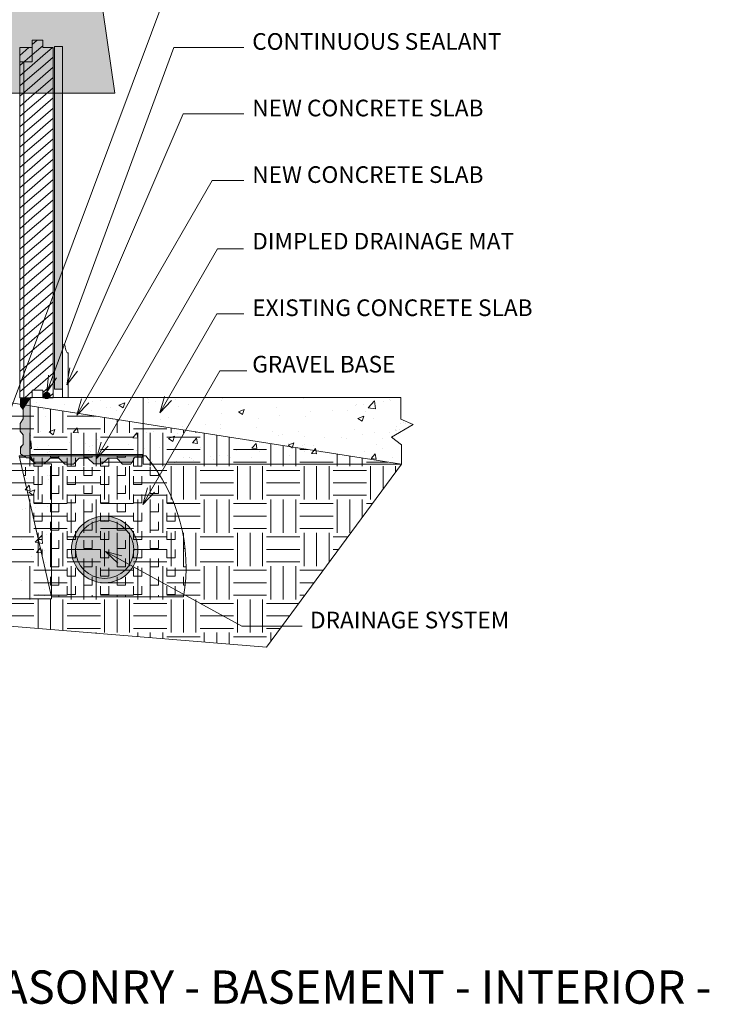
# Model space of a CAD drawing. Units: inches. Extents: x 374 to 459, y 610 to 722.
# Drawn here: x 417 to 459, y 613 to 673 of the extents above; entities that cross this region are included whole.
import ezdxf

# ---------------------------------------------------------------- set-up
doc = ezdxf.new("R2010")
doc.units = ezdxf.units.IN
doc.header["$LTSCALE"] = 96
doc.header["$MEASUREMENT"] = 0
doc.layers.add('_DEFAULT_CAD_LAYER', color=7, linetype='Continuous', lineweight=18)
doc.layers.add('Text', color=156, linetype='Continuous', lineweight=9)

# ---------------------------------------------------------------- blocks, each defined once
blk = doc.blocks.new('block33_1')
at = {"color": 253, "lineweight": 13}
for p, q in [((-0.999, 23.75), (-0.453, 24.296)), ((-0.26, 23.782), (0.255, 24.296)), ((-0.256, 24.493), (0.047, 24.796)), ((0.255, 24.296), (0.376, 24.418)), ((0.376, 23.71), (0.962, 24.296)), ((-0.999, 23.043), (-0.26, 23.782)), ((-0.259, 23.075), (0.376, 23.71)), ((-0.999, 22.335), (-0.259, 23.075)), ((0.376, 23.003), (1.001, 23.628)), ((-0.259, 22.368), (0.376, 23.003)), ((0.376, 22.296), (1.001, 22.921)), ((-0.999, 21.628), (-0.259, 22.368)), ((-0.259, 21.662), (0.376, 22.296)), ((0.376, 21.589), (1.001, 22.214)), ((-0.999, 20.921), (-0.259, 21.662)), ((-0.258, 20.955), (0.376, 21.589)), ((0.376, 20.882), (1.001, 21.507)), ((-0.999, 20.214), (-0.258, 20.955)), ((-0.258, 20.248), (0.376, 20.882)), ((0.376, 20.175), (1.001, 20.8)), ((-0.999, 19.507), (-0.258, 20.248)), ((-0.258, 19.541), (0.376, 20.175)), ((-0.999, 18.8), (-0.258, 19.541)), ((0.376, 19.468), (1.001, 20.093)), ((-0.257, 18.834), (0.376, 19.468)), ((0.376, 18.761), (1.001, 19.386)), ((-0.999, 18.093), (-0.257, 18.834)), ((-0.257, 18.128), (0.376, 18.761)), ((0.376, 18.054), (1.001, 18.679)), ((-0.999, 17.386), (-0.257, 18.128)), ((-0.257, 17.421), (0.376, 18.054)), ((0.376, 17.347), (1.001, 17.972)), ((-0.999, 16.679), (-0.257, 17.421)), ((-0.257, 16.714), (0.376, 17.347)), ((0.376, 16.639), (1.001, 17.264)), ((-0.999, 15.972), (-0.257, 16.714)), ((-0.256, 16.007), (0.376, 16.639)), ((-0.999, 15.264), (-0.256, 16.007)), ((0.376, 15.932), (1.001, 16.557)), ((-0.256, 15.3), (0.376, 15.932)), ((0.376, 15.225), (1.001, 15.85)), ((-0.999, 14.557), (-0.256, 15.3)), ((-0.256, 14.594), (0.376, 15.225)), ((0.376, 14.518), (1.001, 15.143)), ((-0.999, 13.85), (-0.256, 14.594)), ((-0.255, 13.887), (0.376, 14.518)), ((0.376, 13.811), (1.001, 14.436)), ((-0.999, 13.143), (-0.255, 13.887)), ((-0.255, 13.18), (0.376, 13.811)), ((0.376, 13.104), (1.001, 13.729)), ((-0.999, 12.436), (-0.255, 13.18)), ((-0.255, 12.473), (0.376, 13.104)), ((0.376, 12.397), (1.001, 13.022)), ((-0.999, 11.729), (-0.255, 12.473)), ((-0.254, 11.767), (0.376, 12.397)), ((0.376, 11.69), (1.001, 12.315)), ((-0.999, 11.022), (-0.254, 11.767)), ((-0.254, 11.06), (0.376, 11.69)), ((0.376, 10.983), (1.001, 11.608)), ((-0.999, 10.315), (-0.254, 11.06)), ((-0.254, 10.353), (0.376, 10.983)), ((0.376, 10.275), (1.001, 10.9)), ((-0.999, 9.608), (-0.254, 10.353)), ((-0.253, 9.646), (0.376, 10.275)), ((0.376, 9.568), (1.001, 10.193)), ((-0.999, 8.9), (-0.253, 9.646)), ((-0.253, 8.939), (0.376, 9.568)), ((0.376, 8.861), (1.001, 9.486)), ((-0.999, 8.193), (-0.253, 8.939)), ((-0.253, 8.233), (0.376, 8.861)), ((0.376, 8.154), (1.001, 8.779)), ((-0.999, 7.486), (-0.253, 8.233)), ((-0.252, 7.526), (0.376, 8.154)), ((0.376, 7.447), (1.001, 8.072)), ((-0.999, 6.779), (-0.252, 7.526)), ((-0.252, 6.819), (0.376, 7.447)), ((0.376, 6.74), (1.001, 7.365)), ((-0.999, 6.072), (-0.252, 6.819)), ((-0.252, 6.112), (0.376, 6.74)), ((0.376, 6.033), (1.001, 6.658)), ((-0.999, 5.365), (-0.252, 6.112)), ((-0.251, 5.406), (0.376, 6.033)), ((0.376, 5.326), (1.001, 5.951)), ((-0.999, 4.658), (-0.251, 5.406)), ((-0.251, 4.699), (0.376, 5.326)), ((0.376, 4.619), (1.001, 5.244)), ((-0.999, 3.951), (-0.251, 4.699)), ((-0.251, 3.992), (0.376, 4.619)), ((0.376, 3.911), (1.001, 4.536)), ((-0.999, 3.244), (-0.251, 3.992)), ((-0.25, 3.285), (0.376, 3.911)), ((0.376, 3.204), (1.001, 3.829)), ((-0.999, 2.536), (-0.25, 3.285)), ((-0.25, 2.578), (0.376, 3.204)), ((0.376, 2.497), (1.001, 3.122)), ((-0.999, 1.829), (-0.25, 2.578)), ((-0.25, 1.872), (0.376, 2.497)), ((0.376, 1.79), (1.001, 2.415)), ((-0.999, 1.122), (-0.25, 1.872)), ((-0.249, 1.165), (0.376, 1.79)), ((0.376, 1.083), (1.001, 1.708)), ((-0.999, 0.415), (-0.249, 1.165)), ((-0.18, 0.527), (0.376, 1.083)), ((0.376, 0.376), (1.001, 1.001)), ((-0.707, 0), (-0.249, 0.458)), ((0.707, 0), (1.001, 0.294))]:
    blk.add_line(p, q, dxfattribs=at)
blk.add_lwpolyline([(-0.999, 23.296), (-1.001, 24.296), (-0.255, 24.296)])
at = {"color": 7, "lineweight": 18}
blk.add_lwpolyline([(-0.26, 24.296), (-0.249, 24.796), (0.376, 24.796), (0.376, 24.296), (1.001, 24.296), (1.001, 0), (0.376, 0), (0.376, 0.527), (-0.249, 0.527), (-0.249, 0), (-0.999, 0), (-0.999, 24.296)], close=True, dxfattribs=at)
blk.add_lwpolyline([(1.001, 0), (0.376, 0), (0.376, 0.527), (-0.249, 0.527), (-0.249, 0), (-0.999, 0), (-0.999, 23.296), (-0.249, 23.296), (-0.249, 24.796), (0.376, 24.796), (0.376, 24.296), (1.001, 24.296)], close=True)
blk = doc.blocks.new('block35')
blk.add_line((-0.751, 0), (-0.751, 23.282))
at = {"linetype": 'Continuous', "lineweight": 0}
blk.add_blockref('block33_1', (0, 0), dxfattribs=at)
blk = doc.blocks.new('block28_0')
at = {"color": 7}
blk.add_circle((0, 2), 2, dxfattribs=at)
blk.add_circle((0, 2), 1.75)
for points in [[(0, 4), (-1.879, 2.684), (-2, 2), (-1.97, 2.347)], [(0, 4), (-2, 2), (-1.879, 1.316), (-1.97, 1.653)], [(0, 4), (-1.532, 3.286), (-1.879, 2.684), (-1.732, 3)], [(0, 4), (-1.879, 1.316), (-1.532, 0.714), (-1.732, 1)], [(0, 4), (-1, 3.732), (-1.532, 3.286), (-1.286, 3.532)], [(0, 4), (-1.532, 0.714), (-1, 0.268), (-1.286, 0.468)], [(0, 4), (-0.347, 3.97), (-1, 3.732), (-0.684, 3.879)], [(0, 4), (-1, 0.268), (-0.347, 0.03), (-0.684, 0.121)], [(0, 4), (-0.347, 0.03), (0.347, 0.03), (0, 0)], [(0, 4), (0.347, 0.03), (1, 0.268), (0.684, 0.121)], [(0, 4), (1, 0.268), (1.532, 0.714), (1.286, 0.468)], [(0, 4), (1.532, 0.714), (1.879, 1.316), (1.732, 1)], [(0, 4), (1.879, 1.316), (2, 2), (1.97, 1.653)], [(0, 4), (2, 2), (1.879, 2.684), (1.97, 2.347)], [(0, 4), (1.879, 2.684), (1.532, 3.286), (1.732, 3)], [(0, 4), (1.532, 3.286), (1, 3.732), (1.286, 3.532)], [(0, 4), (1, 3.732), (0.347, 3.97), (0.684, 3.879)]]:
    blk.add_solid(points, dxfattribs=at)
blk = doc.blocks.new('Break_Line')
blk.add_lwpolyline([(0.076, 20.029), (0.076, 11.372), (-1.31, 9.986), (1.31, 9.986), (0.073, 8.749), (0.073, 0)])
blk = doc.blocks.new('block35_1')
at = {"color": 7}
blk.add_lwpolyline([(2.294, 20.991), (2.305, 12.329), (0.932, 10.955), (3.532, 10.948), (2.276, 9.692), (2.299, 0.96), (-2.172, 0.004), (-2.173, 8.728), (-0.924, 9.978), (-3.552, 9.999), (-2.165, 11.388), (-2.152, 20.034)], close=True, dxfattribs=at)
for points in [[(-0.924, 9.978), (-2.165, 11.388), (2.294, 20.991), (-2.152, 20.034)], [(-0.924, 9.978), (2.294, 20.991), (0.932, 10.955), (2.305, 12.329)], [(-2.165, 11.388), (-0.924, 9.978), (-2.165, 11.388), (-3.552, 9.999)], [(0.932, 10.955), (-2.172, 0.004), (-0.924, 9.978), (-2.173, 8.728)], [(0.932, 10.955), (2.276, 9.692), (-2.172, 0.004), (2.299, 0.96)], [(2.276, 9.692), (0.932, 10.955), (2.276, 9.692), (3.532, 10.948)]]:
    blk.add_solid(points, dxfattribs=at)
for p in [(2.242, 0.961), (-2.241, 0)]:
    blk.add_blockref('Break_Line', p)

msp = doc.modelspace()

# ---------------------------------------------------------------- linework, layer by layer
at = {"layer": '_DEFAULT_CAD_LAYER', "color": 7, "lineweight": 18}
for p, q in [((417.777, 646.446), (417.777, 649.871)), ((417.777, 649.871), (424.566, 649.871)), ((424.566, 649.871), (424.566, 646.446)), ((424.566, 646.446), (417.777, 646.446))]:
    msp.add_line(p, q, dxfattribs=at)
at = {"layer": '_DEFAULT_CAD_LAYER', "color": 7, "lineweight": 0}
for p, q in [((417.838, 649.871), (417.838, 649.871)), ((418.127, 649.607), (418.127, 649.607)), ((418.928, 649.871), (418.928, 649.871)), ((421.54, 649.652), (421.54, 649.652)), ((421.712, 649.871), (421.712, 649.871)), ((422.018, 649.677), (422.018, 649.677)), ((423.145, 649.871), (423.145, 649.871)), ((418.344, 649.424), (418.344, 649.424)), ((418.586, 649.186), (418.586, 649.186)), ((419.858, 649.465), (419.858, 649.465)), ((421.459, 649.12), (421.459, 649.12)), ((422.345, 649.258), (422.345, 649.258)), ((422.623, 649.273), (422.623, 649.273)), ((422.971, 649.07), (422.971, 649.07)), ((423.115, 649.424), (423.465, 649.559)), ((423.115, 649.424), (423.364, 649.257)), ((423.364, 649.256), (423.466, 649.558)), ((424.566, 649.529), (424.566, 649.529)), ((424.566, 649.344), (424.566, 649.344)), ((417.777, 648.988), (417.777, 648.988)), ((417.777, 648.635), (417.777, 648.635)), ((418.688, 648.755), (418.688, 648.755)), ((420.207, 648.955), (420.207, 648.955)), ((420.912, 648.794), (420.912, 648.794)), ((421.567, 648.661), (421.567, 648.661)), ((422.707, 648.583), (422.707, 648.583)), ((418.38, 647.833), (418.38, 647.833)), ((418.914, 647.812), (419.264, 647.946)), ((419, 648.309), (419, 648.309)), ((419.163, 647.644), (419.265, 647.946)), ((420.359, 647.772), (420.6, 648.06)), ((420.658, 647.746), (420.601, 648.059)), ((423.015, 648.154), (423.015, 648.154)), ((417.777, 647.616), (417.777, 647.616)), ((417.777, 647.37), (417.777, 647.37)), ((417.777, 647.252), (417.805, 647.282)), ((417.861, 646.807), (417.806, 647.281)), ((417.82, 647.588), (417.82, 647.588)), ((417.954, 647.503), (417.954, 647.503)), ((418.914, 647.812), (419.163, 647.644)), ((420.359, 647.772), (420.658, 647.746)), ((421.801, 647.366), (421.801, 647.366)), ((423.945, 647.459), (424.186, 647.746)), ((423.945, 647.459), (424.244, 647.432)), ((424.245, 647.432), (424.187, 647.746)), ((424.566, 647.73), (424.566, 647.73)), ((424.566, 647.726), (424.566, 647.726)), ((417.777, 646.836), (417.777, 646.836)), ((417.777, 646.82), (417.86, 646.807)), ((417.777, 646.755), (417.777, 646.755)), ((418.195, 646.891), (418.195, 646.891)), ((418.891, 646.983), (418.891, 646.983)), ((420.143, 647.148), (420.143, 647.148)), ((421.088, 647.094), (421.088, 647.094)), ((421.296, 646.703), (421.296, 646.703)), ((421.335, 646.937), (421.335, 646.937)), ((421.506, 646.996), (421.506, 646.996)), ((423.72, 647.078), (423.72, 647.078)), ((424.201, 646.698), (424.201, 646.698)), ((424.566, 646.879), (424.566, 646.879)), ((417.907, 646.636), (417.907, 646.636)), ((418.114, 646.446), (418.114, 646.446)), ((418.681, 646.446), (418.681, 646.446)), ((418.808, 646.544), (418.808, 646.544)), ((418.939, 646.644), (418.939, 646.644)), ((421.404, 646.604), (421.404, 646.604)), ((421.576, 646.446), (421.576, 646.446)), ((422.104, 646.446), (422.104, 646.446)), ((422.898, 646.446), (422.898, 646.446)), ((423.134, 646.446), (423.141, 646.454)), ((423.143, 646.446), (423.142, 646.454))]:
    msp.add_line(p, q, dxfattribs=at)
at = {"layer": '_DEFAULT_CAD_LAYER', "color": 252, "lineweight": 0}
for p, q in [((424.763, 649.871), (424.763, 649.871)), ((424.813, 649.826), (424.813, 649.826)), ((424.892, 649.753), (424.892, 649.753)), ((425.253, 649.871), (425.253, 649.871)), ((425.295, 649.625), (425.295, 649.625)), ((426.51, 649.785), (426.51, 649.785)), ((426.697, 649.871), (426.697, 649.871)), ((428.225, 649.871), (428.225, 649.871)), ((429.257, 649.708), (429.257, 649.708)), ((429.362, 649.789), (429.362, 649.789)), ((429.47, 649.871), (429.47, 649.871)), ((431.578, 649.871), (431.578, 649.871)), ((431.681, 649.871), (431.681, 649.871)), ((433.687, 649.871), (433.687, 649.871)), ((434.173, 649.871), (434.173, 649.871)), ((434.188, 649.862), (434.188, 649.862)), ((434.236, 649.831), (434.236, 649.831)), ((435.149, 649.871), (435.149, 649.871)), ((437.903, 649.871), (437.903, 649.871)), ((438.097, 649.264), (438.487, 649.67)), ((438.543, 649.194), (438.487, 649.669)), ((439.052, 649.637), (439.052, 649.637)), ((439.157, 649.871), (439.157, 649.871)), ((439.377, 649.731), (439.377, 649.731)), ((439.432, 649.687), (439.432, 649.687)), ((440.012, 649.871), (440.012, 649.871)), ((440.064, 649.77), (440.064, 649.77)), ((424.566, 649.529), (424.566, 649.529)), ((424.566, 649.344), (424.566, 649.344)), ((424.905, 649.604), (424.905, 649.604)), ((426.69, 649.356), (426.69, 649.356)), ((427.309, 649.481), (427.309, 649.481)), ((430.301, 649.024), (430.651, 649.158)), ((430.301, 649.024), (430.549, 648.856)), ((430.55, 648.856), (430.651, 649.158)), ((432.6, 649.286), (432.6, 649.286)), ((434.643, 649.057), (434.643, 649.057)), ((435.963, 649.126), (435.963, 649.126)), ((436.886, 649.091), (436.886, 649.091)), ((437.37, 649.422), (437.37, 649.422)), ((437.388, 649.476), (437.388, 649.476)), ((437.801, 649.472), (437.801, 649.472)), ((437.942, 649.058), (437.942, 649.058)), ((438.097, 649.264), (438.542, 649.195)), ((440.064, 649.294), (440.064, 649.294)), ((425.613, 648.53), (425.613, 648.53)), ((426.105, 648.66), (426.105, 648.66)), ((429.277, 648.907), (429.277, 648.907)), ((430.371, 648.945), (430.371, 648.945)), ((431.498, 648.642), (431.498, 648.642)), ((432.749, 648.807), (432.749, 648.807)), ((434.318, 648.738), (434.318, 648.738)), ((437.486, 648.623), (437.836, 648.758)), ((437.486, 648.623), (437.735, 648.456)), ((437.736, 648.455), (437.837, 648.757)), ((438.397, 648.632), (438.397, 648.632)), ((440.302, 648.476), (440.302, 648.476)), ((426.446, 647.977), (426.446, 647.977)), ((426.959, 648.117), (426.959, 648.117)), ((428.34, 648.227), (428.34, 648.227)), ((429.196, 648.044), (429.196, 648.044)), ((429.219, 648.265), (429.219, 648.265)), ((431.38, 648.101), (431.38, 648.101)), ((432.353, 647.856), (432.353, 647.856)), ((433.908, 647.836), (433.908, 647.836)), ((437.26, 647.937), (437.26, 647.937)), ((439.727, 647.921), (439.727, 647.921)), ((439.727, 647.921), (439.727, 647.921)), ((439.731, 647.927), (439.731, 647.927)), ((439.731, 647.927), (439.731, 647.927)), ((439.787, 647.883), (439.787, 647.883)), ((439.823, 648.109), (439.823, 648.109)), ((439.823, 648.109), (439.823, 648.109)), ((439.982, 647.961), (439.982, 647.961)), ((440.06, 648.29), (440.06, 648.29)), ((440.214, 648.403), (440.214, 648.403)), ((440.341, 648.286), (440.341, 648.286)), ((440.401, 648.016), (440.401, 648.016)), ((440.544, 648.1), (440.544, 648.1)), ((424.566, 647.73), (424.566, 647.73)), ((424.566, 647.726), (424.566, 647.726)), ((424.801, 647.761), (424.801, 647.761)), ((425.195, 647.813), (425.195, 647.813)), ((426.1, 647.411), (426.45, 647.546)), ((426.1, 647.411), (426.348, 647.243)), ((426.349, 647.243), (426.45, 647.545)), ((426.629, 647.691), (426.629, 647.691)), ((427.532, 647.145), (427.773, 647.432)), ((427.602, 647.27), (427.602, 647.27)), ((427.831, 647.118), (427.773, 647.432)), ((430.954, 647.371), (430.954, 647.371)), ((432.724, 647.619), (432.724, 647.619)), ((432.927, 647.671), (432.927, 647.671)), ((434.266, 647.508), (434.266, 647.508)), ((435.466, 647.46), (435.466, 647.46)), ((436.485, 647.5), (436.485, 647.5)), ((436.825, 647.426), (436.825, 647.426)), ((437.737, 647.665), (437.737, 647.665)), ((438.485, 647.763), (438.485, 647.763)), ((438.939, 647.43), (438.939, 647.43)), ((438.939, 647.43), (438.939, 647.43)), ((439.375, 647.765), (439.375, 647.765)), ((439.972, 647.764), (439.972, 647.764)), ((424.566, 646.879), (424.566, 646.879)), ((424.597, 646.85), (424.597, 646.85)), ((424.648, 646.804), (424.648, 646.804)), ((425.583, 646.889), (425.583, 646.889)), ((427.532, 647.145), (427.831, 647.119)), ((428.004, 646.901), (428.004, 646.901)), ((430.182, 646.67), (430.182, 646.67)), ((431.118, 646.831), (431.359, 647.118)), ((431.118, 646.831), (431.417, 646.805)), ((431.417, 646.805), (431.36, 647.118)), ((431.434, 646.835), (431.434, 646.835)), ((433.285, 647.011), (433.635, 647.145)), ((433.285, 647.011), (433.533, 646.844)), ((433.328, 647.085), (433.328, 647.085)), ((433.533, 646.844), (433.534, 646.843)), ((433.534, 646.843), (433.535, 646.844)), ((433.535, 646.844), (433.636, 647.145)), ((433.882, 646.882), (433.882, 646.882)), ((433.882, 646.882), (433.882, 646.882)), ((434.028, 646.898), (434.028, 646.898)), ((434.028, 646.898), (434.028, 646.898)), ((434.141, 646.985), (434.141, 646.985)), ((434.258, 647.074), (434.258, 647.074)), ((434.704, 646.517), (434.945, 646.805)), ((434.837, 646.985), (434.837, 646.985)), ((434.837, 646.985), (434.837, 646.985)), ((435.004, 646.491), (434.946, 646.804)), ((438.601, 647.051), (438.601, 647.051)), ((438.966, 646.818), (438.966, 646.818)), ((440.105, 646.707), (440.105, 646.707)), ((424.566, 646.108), (424.566, 646.108)), ((427.025, 646.255), (427.025, 646.255)), ((427.336, 646.289), (427.336, 646.289)), ((427.374, 646.265), (427.374, 646.265)), ((427.493, 646.189), (427.493, 646.189)), ((427.493, 646.189), (427.493, 646.189)), ((427.614, 646.112), (427.614, 646.112)), ((428.645, 646.314), (428.645, 646.314)), ((428.645, 646.314), (428.645, 646.314)), ((428.831, 646.143), (428.831, 646.143)), ((429.135, 646.379), (429.135, 646.379)), ((429.622, 646.42), (429.622, 646.42)), ((429.622, 646.42), (429.622, 646.42)), ((429.823, 646.292), (429.823, 646.292)), ((431.07, 646.246), (431.07, 646.246)), ((431.572, 646.631), (431.572, 646.631)), ((431.572, 646.631), (431.572, 646.631)), ((433.35, 646.378), (433.35, 646.378)), ((434.266, 646.637), (434.266, 646.637)), ((434.704, 646.517), (435.003, 646.491)), ((435.305, 646.556), (435.305, 646.556)), ((437.909, 646.64), (437.909, 646.64)), ((438.291, 646.204), (438.532, 646.491)), ((438.291, 646.204), (438.589, 646.177)), ((438.59, 646.177), (438.532, 646.49)), ((439.553, 646.284), (439.553, 646.284)), ((440.105, 646.178), (440.105, 646.178)), ((440.105, 646.093), (440.105, 646.093)), ((417.959, 645.892), (417.959, 645.892)), ((417.991, 645.892), (417.991, 645.892)), ((418.248, 645.728), (418.248, 645.728)), ((425.131, 646.005), (425.131, 646.005)), ((426.365, 645.871), (426.365, 645.871)), ((426.465, 645.948), (426.465, 645.948)), ((426.568, 646.027), (426.568, 646.027)), ((427.991, 645.871), (427.991, 645.871)), ((429.128, 645.871), (429.128, 645.871)), ((430.449, 645.893), (430.449, 645.893)), ((430.582, 645.871), (430.582, 645.871)), ((432.69, 645.871), (432.69, 645.871)), ((435.467, 645.871), (435.467, 645.871)), ((436.052, 645.871), (436.052, 645.871)), ((436.907, 645.871), (436.907, 645.871)), ((437.777, 645.871), (437.777, 645.871)), ((438.65, 645.986), (438.65, 645.986)), ((439.016, 645.871), (439.016, 645.871)), ((417.576, 645.011), (417.576, 645.011)), ((418.828, 645.176), (418.828, 645.176)), ((418.878, 644.98), (418.878, 644.98)), ((418.912, 645.187), (418.912, 645.187)), ((419.052, 645.216), (419.052, 645.216)), ((419.052, 645.205), (419.052, 645.205)), ((417.467, 644.325), (417.708, 644.612)), ((417.467, 644.325), (417.765, 644.299)), ((417.697, 644.186), (418.047, 644.32)), ((417.766, 644.299), (417.708, 644.612)), ((417.947, 644.018), (418.048, 644.32)), ((417.697, 644.186), (417.946, 644.018)), ((417.301, 643.156), (417.301, 643.156)), ((417.512, 643.204), (417.512, 643.204)), ((418.089, 643.279), (418.089, 643.279)), ((418.097, 643.289), (418.097, 643.289)), ((418.818, 643.315), (418.818, 643.315)), ((419.052, 643.628), (419.052, 643.628)), ((419.052, 643.406), (419.052, 643.406)), ((417.726, 642.885), (417.726, 642.885)), ((419.052, 642.041), (419.052, 642.041)), ((417.267, 641.372), (417.267, 641.372)), ((418.078, 641.178), (418.468, 641.584)), ((418.524, 641.108), (418.468, 641.583)), ((418.757, 641.651), (418.757, 641.651)), ((419.052, 641.607), (419.052, 641.607)), ((418.078, 641.178), (418.523, 641.109)), ((418.16, 640.564), (418.401, 640.851)), ((418.46, 640.538), (418.402, 640.851)), ((418.531, 640.785), (418.531, 640.785)), ((417.853, 640.341), (417.853, 640.341)), ((418.16, 640.564), (418.459, 640.538)), ((418.657, 640.704), (418.657, 640.704)), ((419.052, 640.453), (419.052, 640.453)), ((418.696, 639.987), (418.696, 639.987)), ((419.052, 639.808), (419.052, 639.808)), ((417.243, 638.872), (417.243, 638.872)), ((417.178, 637.787), (417.178, 637.787)), ((417.361, 637.787), (417.361, 637.787)), ((417.832, 637.849), (417.832, 637.849)), ((417.938, 637.787), (417.938, 637.787)), ((418.282, 638.051), (418.282, 638.051)), ((418.618, 637.952), (418.618, 637.952)), ((418.635, 638.322), (418.635, 638.322))]:
    msp.add_line(p, q, dxfattribs=at)
at = {"layer": '_DEFAULT_CAD_LAYER', "color": 56, "lineweight": 0}
for p, q in [((418.25, 647.75), (418.25, 649.298)), ((419, 647.75), (419, 649.181)), ((419.75, 647.75), (419.75, 649.063)), ((416, 648.75), (418, 648.75)), ((420, 648.75), (421.746, 648.75)), ((422.25, 647.75), (422.25, 648.671)), ((423, 647.75), (423, 648.553)), ((423.75, 647.75), (423.75, 648.436)), ((416, 648), (418, 648)), ((420, 648), (422, 648)), ((424, 648), (426, 648)), ((426.25, 647.75), (426.25, 648.044)), ((427, 647.75), (427, 647.926)), ((417.75, 645.75), (417.75, 647.75)), ((418, 647.5), (420, 647.5)), ((420.25, 645.75), (420.25, 647.75)), ((421, 645.75), (421, 647.75)), ((421.75, 645.75), (421.75, 647.75)), ((422, 647.5), (424, 647.5)), ((424.25, 645.75), (424.25, 647.75)), ((425, 645.75), (425, 647.75)), ((425.75, 645.75), (425.75, 647.75)), ((426, 647.5), (428, 647.5)), ((427.75, 647.75), (427.75, 647.809)), ((428.25, 645.75), (428.25, 647.73)), ((429, 645.75), (429, 647.613)), ((429.75, 645.75), (429.75, 647.495)), ((418, 646.75), (420, 646.75)), ((422, 646.75), (424, 646.75)), ((426, 646.75), (428, 646.75)), ((430, 646.75), (432, 646.75)), ((432.25, 645.75), (432.25, 647.103)), ((433, 645.75), (433, 646.985)), ((433.75, 645.75), (433.75, 646.868)), ((434, 646.75), (434.501, 646.75)), ((436.25, 645.75), (436.25, 646.476)), ((437, 645.75), (437, 646.358)), ((437.75, 645.75), (437.75, 646.241)), ((416, 645.5), (418, 645.5)), ((418, 646), (420, 646)), ((418.25, 643.75), (418.25, 645.75)), ((419, 643.75), (419, 645.75)), ((419.75, 643.75), (419.75, 645.75)), ((420, 645.5), (422, 645.5)), ((422, 646), (424, 646)), ((422.25, 643.75), (422.25, 645.75)), ((423, 643.75), (423, 645.75)), ((423.75, 643.75), (423.75, 645.75)), ((424, 645.5), (426, 645.5)), ((426, 646), (428, 646)), ((426.25, 643.75), (426.25, 645.75)), ((427, 643.75), (427, 645.75)), ((427.75, 643.75), (427.75, 645.75)), ((428, 645.5), (430, 645.5)), ((430, 646), (432, 646)), ((430.25, 643.75), (430.25, 645.75)), ((431, 643.75), (431, 645.75)), ((431.75, 643.75), (431.75, 645.75)), ((432, 645.5), (434, 645.5)), ((434, 646), (436, 646)), ((434.25, 643.75), (434.25, 645.75)), ((435, 643.75), (435, 645.75)), ((435.75, 643.75), (435.75, 645.75)), ((436, 645.5), (438, 645.5)), ((438, 646), (439.285, 646)), ((438.25, 643.75), (438.25, 645.75)), ((439, 644.374), (439, 645.75)), ((439.75, 645.391), (439.75, 645.75)), ((416, 644.75), (418, 644.75)), ((420, 644.75), (422, 644.75)), ((424, 644.75), (426, 644.75)), ((428, 644.75), (430, 644.75)), ((432, 644.75), (434, 644.75)), ((436, 644.75), (438, 644.75)), ((416, 644), (418, 644)), ((417.75, 641.75), (417.75, 643.75)), ((420, 644), (422, 644)), ((420.25, 641.75), (420.25, 643.75)), ((421, 641.75), (421, 643.75)), ((421.75, 641.75), (421.75, 643.75)), ((424, 644), (426, 644)), ((424.25, 641.75), (424.25, 643.75)), ((425, 641.75), (425, 643.75)), ((425.75, 641.75), (425.75, 643.75)), ((428, 644), (430, 644)), ((428.25, 641.75), (428.25, 643.75)), ((429, 641.75), (429, 643.75)), ((429.75, 641.75), (429.75, 643.75)), ((432, 644), (434, 644)), ((432.25, 641.75), (432.25, 643.75)), ((433, 641.75), (433, 643.75)), ((433.75, 641.75), (433.75, 643.75)), ((436, 644), (438, 644)), ((436.25, 641.75), (436.25, 643.75)), ((437, 641.75), (437, 643.75)), ((437.75, 642.679), (437.75, 643.75)), ((418, 643.5), (420, 643.5)), ((422, 643.5), (424, 643.5)), ((426, 643.5), (428, 643.5)), ((430, 643.5), (432, 643.5)), ((434, 643.5), (436, 643.5)), ((438, 643.5), (438.356, 643.5)), ((418, 642.75), (420, 642.75)), ((422, 642.75), (424, 642.75)), ((426, 642.75), (428, 642.75)), ((430, 642.75), (432, 642.75)), ((434, 642.75), (436, 642.75)), ((418, 642), (420, 642)), ((422, 642), (424, 642)), ((426, 642), (428, 642)), ((430, 642), (432, 642)), ((434, 642), (436, 642)), ((416, 641.5), (418, 641.5)), ((418.25, 639.75), (418.25, 641.75)), ((419, 639.75), (419, 641.75)), ((419.75, 639.75), (419.75, 641.75)), ((420, 641.5), (422, 641.5)), ((422.25, 639.75), (422.25, 641.75)), ((423, 639.75), (423, 641.75)), ((423.75, 639.75), (423.75, 641.75)), ((424, 641.5), (426, 641.5)), ((426.25, 639.75), (426.25, 641.75)), ((427, 639.75), (427, 641.75)), ((427.75, 639.75), (427.75, 641.75)), ((428, 641.5), (430, 641.5)), ((430.25, 639.75), (430.25, 641.75)), ((431, 639.75), (431, 641.75)), ((431.75, 639.75), (431.75, 641.75)), ((432, 641.5), (434, 641.5)), ((434.25, 639.75), (434.25, 641.75)), ((435, 639.75), (435, 641.75)), ((435.75, 639.967), (435.75, 641.75)), ((436, 641.5), (436.881, 641.5)), ((416, 640.75), (418, 640.75)), ((420, 640.75), (422, 640.75)), ((424, 640.75), (426, 640.75)), ((428, 640.75), (430, 640.75)), ((432, 640.75), (434, 640.75)), ((436, 640.75), (436.327, 640.75)), ((416, 640), (418, 640)), ((417.75, 637.75), (417.75, 639.75)), ((420, 640), (422, 640)), ((420.25, 637.75), (420.25, 639.75)), ((421, 637.75), (421, 639.75)), ((421.75, 637.75), (421.75, 639.75)), ((424, 640), (426, 640)), ((424.25, 637.75), (424.25, 639.75)), ((425, 637.75), (425, 639.75)), ((425.75, 637.75), (425.75, 639.75)), ((428, 640), (430, 640)), ((428.25, 637.75), (428.25, 639.75)), ((429, 637.75), (429, 639.75)), ((429.75, 637.75), (429.75, 639.75)), ((432, 640), (434, 640)), ((432.25, 637.75), (432.25, 639.75)), ((433, 637.75), (433, 639.75)), ((433.75, 637.75), (433.75, 639.75)), ((418, 639.5), (420, 639.5)), ((422, 639.5), (424, 639.5)), ((426, 639.5), (428, 639.5)), ((430, 639.5), (432, 639.5)), ((434, 639.5), (435.406, 639.5)), ((418, 638.75), (420, 638.75)), ((422, 638.75), (424, 638.75)), ((426, 638.75), (428, 638.75)), ((430, 638.75), (432, 638.75)), ((434, 638.75), (434.852, 638.75)), ((418, 638), (420, 638)), ((422, 638), (424, 638)), ((426, 638), (428, 638)), ((430, 638), (432, 638)), ((434, 638), (434.299, 638)), ((416, 637.5), (418, 637.5)), ((418.25, 635.993), (418.25, 637.75)), ((419, 635.932), (419, 637.75)), ((419.75, 635.87), (419.75, 637.75)), ((420, 637.5), (422, 637.5)), ((422.25, 635.75), (422.25, 637.75)), ((423, 635.75), (423, 637.75)), ((423.75, 635.75), (423.75, 637.75)), ((424, 637.5), (426, 637.5)), ((426.25, 635.75), (426.25, 637.75)), ((427, 635.75), (427, 637.75)), ((427.75, 635.75), (427.75, 637.75)), ((428, 637.5), (430, 637.5)), ((430.25, 635.75), (430.25, 637.75)), ((431, 635.75), (431, 637.75)), ((431.75, 635.75), (431.75, 637.75)), ((432, 637.5), (433.931, 637.5)), ((416, 636.75), (418, 636.75)), ((420, 636.75), (422, 636.75)), ((424, 636.75), (426, 636.75)), ((428, 636.75), (430, 636.75)), ((432, 636.75), (433.377, 636.75)), ((420, 636), (422, 636)), ((424, 636), (426, 636)), ((428, 636), (430, 636)), ((432, 636), (432.824, 636)), ((421.75, 635.707), (421.75, 635.75)), ((424.25, 635.503), (424.25, 635.75)), ((425, 635.442), (425, 635.75)), ((425.75, 635.381), (425.75, 635.75)), ((426, 635.5), (428, 635.5)), ((428.25, 635.177), (428.25, 635.75)), ((429, 635.116), (429, 635.75)), ((429.75, 635.054), (429.75, 635.75)), ((430, 635.5), (432, 635.5)), ((432.25, 635.221), (432.25, 635.75))]:
    msp.add_line(p, q, dxfattribs=at)
at = {"layer": '_DEFAULT_CAD_LAYER', "color": 8, "lineweight": 0}
for p, q in [((417.136, 646.3), (417.5, 646.3)), ((417.5, 646.3), (417.5, 646.364)), ((418, 645.75), (418, 646.25)), ((418.5, 645.75), (418.5, 646.25)), ((419, 646.3), (419, 646.364)), ((419, 646.3), (419.5, 646.3)), ((419.5, 646.3), (419.5, 646.364)), ((420, 645.75), (420, 646.25)), ((420.5, 645.75), (420.5, 646.25)), ((421, 646.3), (421, 646.364)), ((421, 646.3), (421.5, 646.3)), ((421.5, 646.3), (421.5, 646.364)), ((422, 645.75), (422, 646.25)), ((422.5, 645.75), (422.5, 646.25)), ((423, 646.3), (423, 646.364)), ((423, 646.3), (423.5, 646.3)), ((423.5, 646.3), (423.5, 646.364)), ((424, 645.75), (424, 646.25)), ((424.5, 645.75), (424.5, 646.25)), ((417.5, 645.2), (417.5, 645.7)), ((418, 645.75), (418.5, 645.75)), ((419, 645.2), (419, 645.7)), ((419.5, 645.2), (419.5, 645.7)), ((420, 645.75), (420.5, 645.75)), ((421, 645.2), (421, 645.7)), ((421.5, 645.2), (421.5, 645.7)), ((422, 645.75), (422.5, 645.75)), ((423, 645.2), (423, 645.7)), ((423.5, 645.2), (423.5, 645.7)), ((424, 645.75), (424.5, 645.75)), ((425, 645.349), (425, 645.7)), ((417.387, 645.2), (417.5, 645.2)), ((418, 644.65), (418, 645.15)), ((418.5, 644.65), (418.5, 645.15)), ((419, 645.2), (419.5, 645.2)), ((420, 644.65), (420, 645.15)), ((420.5, 644.65), (420.5, 645.15)), ((421, 645.2), (421.5, 645.2)), ((422, 644.65), (422, 645.15)), ((422.5, 644.65), (422.5, 645.15)), ((423, 645.2), (423.5, 645.2)), ((424, 644.65), (424, 645.15)), ((424.5, 644.65), (424.5, 645.15)), ((425, 645.2), (425, 645.349)), ((425, 645.2), (425.04, 645.2)), ((425.04, 645.2), (425.5, 645.2)), ((425.5, 645.2), (425.5, 645.279)), ((418, 644.65), (418.5, 644.65)), ((419, 644.1), (419, 644.6)), ((419.5, 644.1), (419.5, 644.6)), ((420, 644.65), (420.5, 644.65)), ((421, 644.1), (421, 644.6)), ((421.5, 644.1), (421.5, 644.6)), ((422, 644.65), (422.5, 644.65)), ((423, 644.1), (423, 644.6)), ((423.5, 644.1), (423.5, 644.6)), ((424, 644.65), (424.5, 644.65)), ((425, 644.1), (425, 644.6)), ((425.5, 644.1), (425.5, 644.6)), ((418, 643.55), (418, 644.05)), ((418.5, 643.55), (418.5, 644.05)), ((419, 644.1), (419.5, 644.1)), ((420, 643.55), (420, 644.05)), ((420.5, 643.55), (420.5, 644.05)), ((421, 644.1), (421.5, 644.1)), ((422, 643.55), (422, 644.05)), ((422.5, 643.55), (422.5, 644.05)), ((423, 644.1), (423.5, 644.1)), ((424, 643.55), (424, 644.05)), ((424.5, 643.55), (424.5, 644.05)), ((425, 644.1), (425.335, 644.1)), ((425.335, 644.1), (425.5, 644.1)), ((426, 643.55), (426, 644.05)), ((418, 643.55), (418.5, 643.55)), ((419, 643), (419, 643.5)), ((419.5, 643), (419.5, 643.5)), ((420, 643.55), (420.5, 643.55)), ((421, 643), (421, 643.5)), ((421.5, 643), (421.5, 643.5)), ((422, 643.55), (422.5, 643.55)), ((423, 643), (423, 643.5)), ((423.5, 643), (423.5, 643.5)), ((424, 643.55), (424.5, 643.55)), ((425, 643), (425, 643.5)), ((425.5, 643.483), (425.5, 643.5)), ((425.5, 643), (425.5, 643.483)), ((426, 643.55), (426.404, 643.55)), ((418, 642.508), (418, 642.95)), ((418.5, 642.45), (418.5, 642.95)), ((419, 643), (419.5, 643)), ((420, 642.45), (420, 642.95)), ((420.5, 642.45), (420.5, 642.95)), ((421, 643), (421.5, 643)), ((422, 642.45), (422, 642.95)), ((422.5, 642.45), (422.5, 642.95)), ((423, 643), (423.5, 643)), ((424, 642.45), (424, 642.95)), ((424.5, 642.45), (424.5, 642.95)), ((425, 643), (425.5, 643)), ((426, 642.45), (426, 642.95)), ((426.5, 642.45), (426.5, 642.95)), ((418.013, 642.45), (418.5, 642.45)), ((419, 641.9), (419, 642.4)), ((419.5, 641.9), (419.5, 642.4)), ((420, 642.45), (420.5, 642.45)), ((421, 641.9), (421, 642.4)), ((421.5, 641.9), (421.5, 642.4)), ((422, 642.45), (422.5, 642.45)), ((423, 641.9), (423, 642.4)), ((423.5, 641.9), (423.5, 642.4)), ((424, 642.45), (424.5, 642.45)), ((425, 641.9), (425, 642.4)), ((425.5, 641.9), (425.5, 642.4)), ((426, 642.45), (426.5, 642.45)), ((418.264, 641.35), (418.5, 641.35)), ((418.5, 641.35), (418.5, 641.85)), ((419, 641.9), (419.5, 641.9)), ((420, 641.35), (420, 641.85)), ((420, 641.35), (420.5, 641.35)), ((420.5, 641.35), (420.5, 641.85)), ((421, 641.9), (421.5, 641.9)), ((422, 641.35), (422, 641.85)), ((422, 641.35), (422.5, 641.35)), ((422.5, 641.35), (422.5, 641.85)), ((423, 641.9), (423.5, 641.9)), ((424, 641.35), (424, 641.85)), ((424, 641.35), (424.5, 641.35)), ((424.5, 641.35), (424.5, 641.85)), ((425, 641.9), (425.5, 641.9)), ((426, 641.617), (426, 641.85)), ((426, 641.35), (426, 641.617)), ((426, 641.35), (426.072, 641.35)), ((426.072, 641.35), (426.5, 641.35)), ((426.5, 641.35), (426.5, 641.85)), ((418.5, 640.313), (418.5, 640.75)), ((419, 640.8), (419, 641.3)), ((419, 640.8), (419.5, 640.8)), ((419.5, 640.8), (419.5, 641.3)), ((420, 640.25), (420, 640.75)), ((420.5, 640.25), (420.5, 640.75)), ((421, 640.8), (421, 641.3)), ((421, 640.8), (421.5, 640.8)), ((421.5, 640.8), (421.5, 641.3)), ((422, 640.25), (422, 640.75)), ((422.5, 640.25), (422.5, 640.75)), ((423, 640.8), (423, 641.3)), ((423, 640.8), (423.5, 640.8)), ((423.5, 640.8), (423.5, 641.3)), ((424, 640.25), (424, 640.75)), ((424.5, 640.25), (424.5, 640.75)), ((425, 640.8), (425, 641.3)), ((425, 640.8), (425.5, 640.8)), ((425.5, 640.8), (425.5, 641.3)), ((426, 640.25), (426, 640.75)), ((426.5, 640.25), (426.5, 640.75)), ((427, 640.8), (427, 641.3)), ((427, 640.8), (427.082, 640.8)), ((419, 639.7), (419, 640.2)), ((419.5, 639.7), (419.5, 640.2)), ((420, 640.25), (420.5, 640.25)), ((421, 639.7), (421, 640.2)), ((421.5, 639.7), (421.5, 640.2)), ((422, 640.25), (422.5, 640.25)), ((423, 639.7), (423, 640.2)), ((423.5, 639.7), (423.5, 640.2)), ((424, 640.25), (424.5, 640.25)), ((425, 639.7), (425, 640.2)), ((425.5, 639.7), (425.5, 640.2)), ((426, 640.25), (426.366, 640.25)), ((426.366, 640.25), (426.5, 640.25)), ((427, 639.7), (427, 640.2)), ((419, 639.7), (419.5, 639.7)), ((420, 639.15), (420, 639.65)), ((420.5, 639.15), (420.5, 639.65)), ((421, 639.7), (421.5, 639.7)), ((422, 639.15), (422, 639.65)), ((422.5, 639.15), (422.5, 639.65)), ((423, 639.7), (423.5, 639.7)), ((424, 639.15), (424, 639.65)), ((424.5, 639.15), (424.5, 639.65)), ((425, 639.7), (425.5, 639.7)), ((426, 639.15), (426, 639.65)), ((426.5, 639.15), (426.5, 639.65)), ((427, 639.7), (427.154, 639.7)), ((419, 638.6), (419, 639.1)), ((419.5, 638.6), (419.5, 639.1)), ((420, 639.15), (420.5, 639.15)), ((421, 638.6), (421, 639.1)), ((421.5, 638.6), (421.5, 639.1)), ((422, 639.15), (422.5, 639.15)), ((423, 638.6), (423, 639.1)), ((423.5, 638.6), (423.5, 639.1)), ((424, 639.15), (424.5, 639.15)), ((425, 638.6), (425, 639.1)), ((425.5, 638.6), (425.5, 639.1)), ((426, 639.15), (426.5, 639.15)), ((427, 638.6), (427, 639.1)), ((419, 638.6), (419.5, 638.6)), ((420, 638.05), (420, 638.55)), ((420.5, 638.05), (420.5, 638.55)), ((421, 638.6), (421.5, 638.6)), ((422, 638.05), (422, 638.55)), ((422.5, 638.05), (422.5, 638.55)), ((423, 638.6), (423.5, 638.6)), ((424, 638.05), (424, 638.55)), ((424.5, 638.05), (424.5, 638.55)), ((425, 638.6), (425.5, 638.6)), ((426, 638.05), (426, 638.55)), ((426.5, 638.05), (426.5, 638.55)), ((427, 638.6), (427.084, 638.6)), ((419.5, 637.891), (419.5, 638)), ((420, 638.05), (420.5, 638.05)), ((421, 637.891), (421, 638)), ((421.5, 637.891), (421.5, 638)), ((422, 638.05), (422.5, 638.05)), ((423, 637.891), (423, 638)), ((423.5, 637.891), (423.5, 638)), ((424, 638.05), (424.5, 638.05)), ((425, 637.891), (425, 638)), ((425.5, 637.891), (425.5, 638)), ((426, 638.05), (426.5, 638.05)), ((427, 637.901), (427, 638))]:
    msp.add_line(p, q, dxfattribs=at)
at = {"layer": '_DEFAULT_CAD_LAYER', "color": 136}
msp.add_lwpolyline([(419.715, 670.964), (419.715, 650.379), (419.243, 650.379), (419.243, 670.964)], close=True, dxfattribs=at)
at = {"layer": '_DEFAULT_CAD_LAYER', "color": 7, "lineweight": 18}
msp.add_lwpolyline([(407.18, 653.871), (413.927, 649.976), (440.105, 645.871), (431.992, 634.871), (394.988, 637.891), (388.022, 642.423), (390.43, 647.564)], close=True, dxfattribs=at)
at = {"layer": '_DEFAULT_CAD_LAYER'}
msp.add_lwpolyline([(419.714, 653.04), (419.866, 653.04, 0.123858), (419.994, 652.561), (420.062, 652.561), (420.062, 649.873), (419.714, 649.873)], format="xyb", close=True, dxfattribs=at)
at = {"layer": '_DEFAULT_CAD_LAYER', "color": 7}
msp.add_lwpolyline([(417.191, 646.484), (417.191, 646.723), (417.187, 646.892), (417.346, 647.05), (417.346, 647.633), (417.17, 647.849), (417.17, 648.313), (417.361, 648.601), (417.361, 649.156), (417.19, 649.362), (417.19, 649.8), (417.777, 649.8), (417.777, 646.446), (424.54, 646.446), (424.54, 646.286), (424.067, 646.286), (423.83, 645.876), (423.336, 645.876), (422.982, 646.23), (422.463, 646.23), (422.116, 645.883), (421.596, 645.883), (421.25, 646.229), (420.733, 646.229), (420.385, 645.88), (419.861, 645.88), (419.502, 646.239), (418.974, 646.239), (418.619, 645.885), (418.1, 645.885), (417.722, 646.262), (417.558, 646.262)], close=True, dxfattribs=at)
at = {"layer": '_DEFAULT_CAD_LAYER', "color": 252, "lineweight": 18}
for points in [[(440.064, 649.871), (440.064, 648.58), (440.809, 648.256), (439.509, 647.492), (440.105, 647.026), (440.105, 645.871), (424.566, 645.871), (424.566, 649.871)], [(419.052, 645.892), (419.052, 637.787), (402.935, 637.787), (402.935, 645.892)]]:
    msp.add_lwpolyline(points, close=True, dxfattribs=at)
at = {"layer": '_DEFAULT_CAD_LAYER', "color": 8, "lineweight": 18}
msp.add_lwpolyline([(417.122, 646.364), (424.728, 646.364, -0.221368), (426.998, 637.891), (419.052, 637.891)], format="xyb", close=True, dxfattribs=at)
at = {"layer": '_DEFAULT_CAD_LAYER', "color": 7}
msp.add_circle((418.77, 650.005), 0.194, dxfattribs=at)
at = {"layer": '_DEFAULT_CAD_LAYER', "color": 254}
msp.add_solid([(419.243, 670.964), (419.715, 670.964), (419.243, 650.379), (419.715, 650.379)], dxfattribs=at)
at = {"layer": '_DEFAULT_CAD_LAYER', "color": 7}
for points in [[(418.77, 650.199), (418.587, 650.071), (418.576, 650.005), (418.578, 650.038)], [(418.77, 650.199), (418.576, 650.005), (418.587, 649.938), (418.578, 649.971)], [(418.77, 650.199), (418.621, 650.129), (418.587, 650.071), (418.602, 650.102)], [(418.77, 650.199), (418.587, 649.938), (418.621, 649.88), (418.602, 649.907)], [(418.77, 650.199), (418.673, 650.173), (418.621, 650.129), (418.645, 650.153)], [(418.77, 650.199), (418.621, 649.88), (418.673, 649.836), (418.645, 649.856)], [(418.77, 650.199), (418.736, 650.196), (418.673, 650.173), (418.703, 650.187)], [(418.77, 650.199), (418.673, 649.836), (418.736, 649.813), (418.703, 649.822)], [(418.77, 650.199), (418.736, 649.813), (418.803, 649.813), (418.77, 649.81)], [(418.77, 650.199), (418.803, 649.813), (418.867, 649.836), (418.836, 649.822)], [(418.77, 650.199), (418.867, 649.836), (418.919, 649.88), (418.895, 649.856)], [(418.77, 650.199), (418.919, 649.88), (418.952, 649.938), (418.938, 649.907)], [(418.77, 650.199), (418.952, 649.938), (418.964, 650.005), (418.961, 649.971)], [(418.77, 650.199), (418.964, 650.005), (418.952, 650.071), (418.961, 650.038)], [(418.77, 650.199), (418.952, 650.071), (418.919, 650.129), (418.938, 650.102)], [(418.77, 650.199), (418.919, 650.129), (418.867, 650.173), (418.895, 650.153)], [(418.77, 650.199), (418.867, 650.173), (418.803, 650.196), (418.836, 650.187)], [(417.777, 649.8), (417.361, 649.156), (417.19, 649.8), (417.19, 649.362)], [(417.777, 646.446), (417.361, 648.601), (417.777, 646.446), (417.777, 649.8)], [(417.361, 649.156), (417.777, 649.8), (417.361, 649.156), (417.361, 648.601)], [(417.361, 648.601), (417.346, 647.633), (417.17, 648.313), (417.17, 647.849)], [(417.777, 646.446), (417.346, 647.05), (417.361, 648.601), (417.346, 647.633)], [(417.346, 647.05), (417.191, 646.723), (417.346, 647.05), (417.187, 646.892)], [(417.558, 646.262), (417.191, 646.484), (417.346, 647.05), (417.191, 646.723)], [(417.558, 646.262), (417.346, 647.05), (417.722, 646.262), (417.777, 646.446)], [(417.777, 646.446), (418.1, 645.885), (417.777, 646.446), (417.722, 646.262)], [(424.067, 646.286), (417.777, 646.446), (424.54, 646.286), (424.54, 646.446)], [(424.067, 646.286), (419.502, 646.239), (424.067, 646.286), (417.777, 646.446)], [(418.974, 646.239), (417.777, 646.446), (418.974, 646.239), (419.502, 646.239)], [(417.777, 646.446), (418.974, 646.239), (418.1, 645.885), (418.619, 645.885)], [(424.067, 646.286), (422.982, 646.23), (419.502, 646.239), (422.463, 646.23)], [(420.733, 646.236), (419.861, 645.88), (420.733, 646.236), (419.502, 646.239)], [(420.733, 646.236), (420.733, 646.229), (419.861, 645.88), (420.385, 645.88)], [(421.25, 646.234), (421.25, 646.229), (420.733, 646.236), (420.733, 646.229)], [(421.25, 646.229), (421.25, 646.234), (422.116, 645.883), (422.463, 646.23)], [(421.25, 646.229), (422.116, 645.883), (421.25, 646.229), (421.596, 645.883)], [(422.982, 646.23), (424.067, 646.286), (423.336, 645.876), (423.83, 645.876)]]:
    msp.add_solid(points, dxfattribs=at)
at = {"layer": 'Text'}
for p, q in [((419.988, 650.64), (420.153, 651.658)), ((419.988, 650.64), (420.613, 651.46)), ((418.77, 650.199), (418.882, 651.223)), ((418.77, 650.199), (419.351, 651.05)), ((420.583, 648.809), (420.866, 649.8)), ((425.567, 648.954), (425.85, 649.945)), ((425.567, 648.954), (426.283, 649.695)), ((420.583, 648.809), (421.299, 649.55)), ((421.76, 646.205), (422.043, 647.196)), ((421.76, 646.205), (422.476, 646.946)), ((424.548, 643.454), (424.831, 644.445)), ((424.548, 643.454), (425.264, 644.195)), ((422.298, 640.629), (423.295, 640.369)), ((422.298, 640.629), (423.055, 639.93))]:
    msp.add_line(p, q, dxfattribs=at)
for points in [[(430.632, 674.913), (426.233, 674.913), (415.624, 646.643)], [(430.632, 670.913), (426.425, 670.913), (418.77, 650.199)], [(430.632, 666.913), (426.987, 666.916), (419.988, 650.64)], [(430.632, 662.913), (428.726, 662.913), (420.583, 648.809)], [(430.607, 658.811), (429.038, 658.811), (421.76, 646.205)], [(430.632, 654.913), (429.007, 654.913), (425.567, 648.954)], [(430.807, 651.481), (429.182, 651.481), (424.548, 643.454)], [(434.145, 636.141), (430.503, 636.141), (422.298, 640.629)]]:
    msp.add_lwpolyline(points, dxfattribs=at)

# ---------------------------------------------------------------- block references
at = {"layer": '_DEFAULT_CAD_LAYER', "linetype": 'Continuous', "lineweight": 0, "xscale": 1.490863099794387, "yscale": 1.012794265432905, "rotation": 90}
msp.add_blockref('block35_1', (422.872, 671.397), dxfattribs=at)
at = {"layer": '_DEFAULT_CAD_LAYER', "linetype": 'Continuous', "lineweight": 0, "yscale": 0.8666678285517503}
msp.add_blockref('block35', (418.153, 649.854), dxfattribs=at)
at = {"layer": '_DEFAULT_CAD_LAYER', "linetype": 'Continuous', "lineweight": 0}
msp.add_blockref('block28_0', (422.256, 638.747), dxfattribs=at)

# ---------------------------------------------------------------- texts
at = {"layer": 'Text', "color": 156, "lineweight": 9, "attachment_point": 7}
for s, insert, char_height, width in [('\\fArial|b0|i0|c0|p0;CONTINUOUS SEALANT', (431.132, 670.772), 1, 16.91), ('\\fArial|b0|i0|c0|p0;NEW CONCRETE SLAB', (431.132, 666.772), 1, 16.13), ('\\fArial|b0|i0|c0|p0;NEW CONCRETE SLAB', (431.132, 662.772), 1, 16.13), ('\\fArial|b0|i0|c0|p0;DIMPLED DRAINAGE MAT', (431.132, 658.772), 1, 18.01), ('\\fArial|b0|i0|c0|p0;EXISTING CONCRETE SLAB', (431.132, 654.772), 1, 19.39), ('\\fArial|b0|i0|c0|p0;GRAVEL BASE', (431.132, 651.379), 1, 10.44), ('\\fArial|b0|i0|c0|p0;DRAINAGE SYSTEM', (434.607, 636.007), 1, 14.24), ('\\fArial|b0|i0|c0|p0;ISF 02.01.02     INSOFAST - CMU MASONRY - BASEMENT - INTERIOR -', (374, 613.452), 2, 93.84)]:
    msp.add_mtext(s, dxfattribs=dict(at, insert=insert, char_height=char_height, width=width))

doc.saveas('drawing.dxf')
